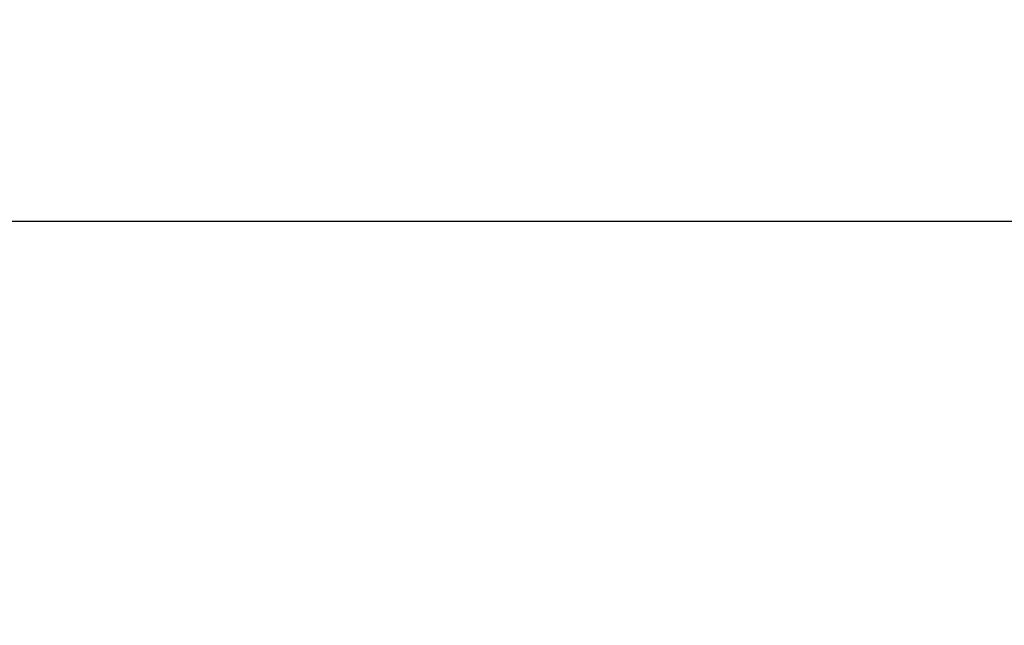
# Model space of a CAD drawing. Units: metres. Extents: x -4.76 to 2.26, y 0.34 to 7.67.
# Drawn here: x -2 to -1, y 7.05 to 7.67 of the extents above; entities that cross this region are included whole.
import ezdxf

# ---------------------------------------------------------------- set-up
doc = ezdxf.new("R2010")
doc.units = ezdxf.units.M
doc.header["$MEASUREMENT"] = 0
doc.layers.add('72_EGR_BASE_DIMENSION', color=7, linetype='Continuous')
doc.styles.add('DimensionTextStyle_X3G_BASE_DIM_STYLE', font='arial.ttf')
doc.dimstyles.new('X3G_BASE_DIM_STYLE', dxfattribs={"dimtxt": 0.25, "dimasz": 0.18, "dimexe": 0.18, "dimexo": 0.063, "dimgap": 0.09, "dimtad": 1, "dimdec": 3, "dimzin": 0, "dimdsep": 46, "dimtxsty": 'DimensionTextStyle_X3G_BASE_DIM_STYLE', "dimcen": 0.09, "dimadec": 1, "dimazin": 0, "dimtfac": 1, "dimtdec": 4, "dimtix": 1, "dimtofl": 0, "dimtmove": 0, "dimatfit": 2, "dimfxl": 1, "dimtolj": 1, "dimtzin": 0, "dimarcsym": 0})

# ---------------------------------------------------------------- blocks, each defined once
blk = doc.blocks.new('*D2322')
at = {"layer": '72_EGR_BASE_DIMENSION', "color": 0, "lineweight": -2}
for p, q in [((-2.4281, 5.8377), (-2.4281, 7.6432)), ((1.628, 5.8377), (1.628, 7.6432)), ((-2.3081, 7.4632), (1.508, 7.4632))]:
    blk.add_line(p, q, dxfattribs=at)
at = {"layer": '72_EGR_BASE_DIMENSION', "color": 0}
for points in [[(-2.3081, 7.4832), (-2.3081, 7.4432), (-2.4281, 7.4632)], [(1.508, 7.4432), (1.508, 7.4832), (1.628, 7.4632)]]:
    blk.add_solid(points, dxfattribs=at)
at = {"layer": 'Defpoints', "color": 0}
for p in [(1.628, 7.4632), (-2.4281, 5.7747), (1.628, 5.7747)]:
    blk.add_point(p, dxfattribs=at)
at = {"layer": '72_EGR_BASE_DIMENSION', "color": 0, "insert": (-0.4, 7.5697), "char_height": 0.15, "attachment_point": 5, "style": 'DimensionTextStyle_X3G_BASE_DIM_STYLE'}
blk.add_mtext('\\A1;4.056', dxfattribs=at)

msp = doc.modelspace()

# ---------------------------------------------------------------- dimensions: what is measured, and where the dimension line sits
at = {"layer": '72_EGR_BASE_DIMENSION', "color": 18, "true_color": 0x000000}
dim = msp.add_aligned_dim(p1=(-2.4281, 5.7747), p2=(1.628, 5.7747), distance=1.6885, dimstyle='X3G_BASE_DIM_STYLE', override={"dimtxt": 0.15, "dimasz": 0.12, "dimgap": 0.03}, dxfattribs=at)
dim.commit()
dim.dimension.update_dxf_attribs({"geometry": '*D2322', "text_midpoint": (-0.4, 7.5697)})

doc.saveas('drawing.dxf')
